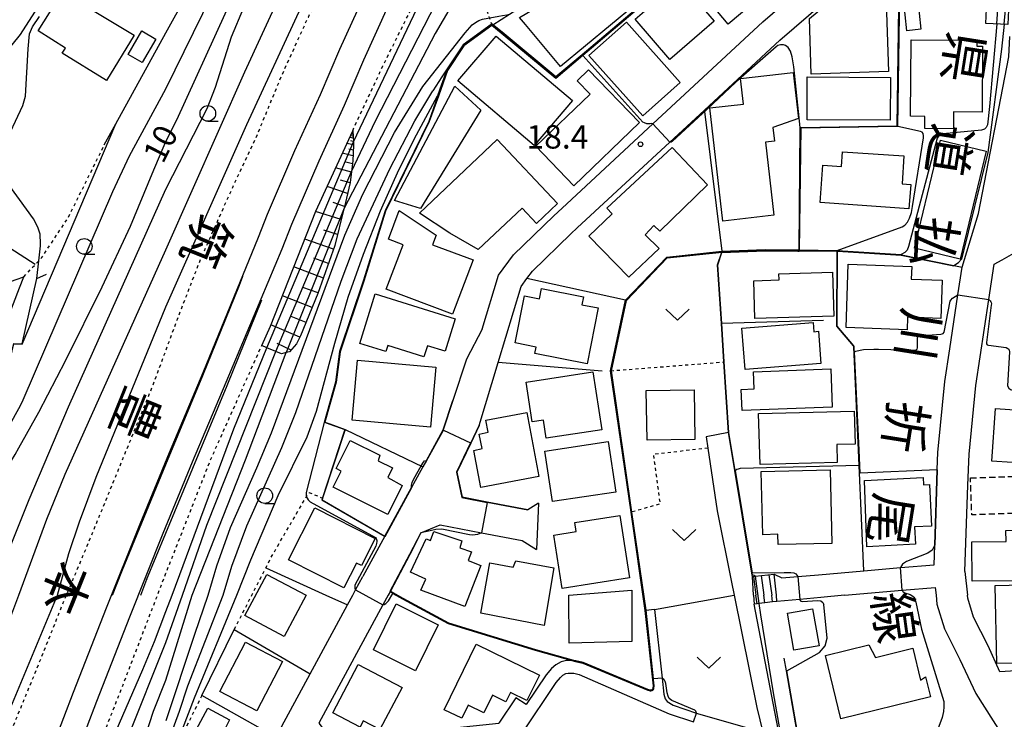
# Model space of a CAD drawing. Extents: x -28000 to -26000, y 96000 to 97500.
# Drawn here: x -26244 to -26086, y 96353 to 96465 of the extents above; entities that cross this region are included whole.
import ezdxf
from ezdxf.enums import TextEntityAlignment as Align

# ---------------------------------------------------------------- set-up
doc = ezdxf.new("R2010")
doc.units = 0
doc.linetypes.add('300300', pattern=[1.5, 1, -0.5])
doc.linetypes.add('630100', pattern=[1, 0.5, -0.5])
for name, color, linetype in [('2101000', 7, 'Continuous'), ('2101001', 7, 'Continuous'), ('2214000', 3, 'Continuous'), ('2214111', 3, 'Continuous'), ('2214121', 3, 'Continuous'), ('2214990', 3, 'Continuous'), ('2301000', 7, 'Continuous'), ('3001000', 4, 'Continuous'), ('3002000', 5, 'Continuous'), ('3003000', 7, '300300'), ('6101110', 6, 'Continuous'), ('6101120', 6, 'Continuous'), ('6101990', 6, 'Continuous'), ('6110000', 1, '611000'), ('6130000', 3, '613000'), ('6301000', 3, '630100'), ('6302000', 3, 'Continuous'), ('6313000', 3, 'Continuous'), ('6331000', 3, 'Continuous'), ('7101000', 2, 'Continuous'), ('7101001', 8, 'Continuous'), ('7102000', 6, 'Continuous'), ('7102001', 8, 'Continuous'), ('7312000', 1, 'Continuous'), ('8121000', 7, 'Continuous'), ('8123000', 7, 'Continuous')]:
    doc.layers.add(name, color=color, linetype=linetype)
doc.styles.add('@PlotAnnotation', font='@MS Gothic.ttf')
doc.styles.add('PlotAnnotation', font='MS Gothic.ttf')
doc.linetypes.add('611000', pattern='A,1,[3,dmdr.shx,S=0.2,R=0,X=0,Y=0],1', length=2)
doc.linetypes.add('613000', pattern='A,1,-0.75,[1,dmdr.shx,S=0.15,R=0,X=0,Y=0],-0.75,1', length=3.5)

# ---------------------------------------------------------------- blocks, each defined once
blk = doc.blocks.new('631300')
at = {"layer": '6313000'}
blk.add_lwpolyline([(0.75, 0.35), (0, -0.35), (-0.75, 0.35)], dxfattribs=at)
blk = doc.blocks.new('633100')
at = {"layer": '6331000'}
blk.add_lwpolyline([(0, -0.5), (0.67, -0.5)], dxfattribs=at)
blk.add_circle((0, 0), 0.5, dxfattribs=at)
blk = doc.blocks.new('731200')
at = {"layer": '7312000'}
blk.add_circle((0, 0), 0.15, dxfattribs=at)

msp = doc.modelspace()

# ---------------------------------------------------------------- linework, layer by layer
at = {"layer": '2101000', "flags": 128}
for points in [[(-26220.65, 96499.42), (-26221.88, 96497.46), (-26222.07, 96497.15), (-26222.57, 96496.35), (-26230.26, 96484.35), (-26244.05, 96462.82)], [(-26169.93, 96415.58), (-26167.32, 96424.21), (-26164.92, 96427.5), (-26158.45, 96433.73), (-26157.14, 96434.95), (-26142.58, 96448.45), (-26124.93, 96464.82), (-26115.63, 96472.89), (-26125.67, 96483.49), (-26127.42, 96481.83)], [(-26170.44, 96400.12), (-26167.38, 96410.23), (-26163.69, 96422.4), (-26162.77, 96423.66), (-26161.89, 96424.86), (-26155.71, 96430.83), (-26154.69, 96431.78), (-26139.86, 96445.52), (-26134.29, 96450.68), (-26122.21, 96461.88), (-26111.09, 96471.53), (-26104.05, 96471.15), (-26103.06, 96471.1), (-26099.35, 96470.9), (-26095.7, 96470.97), (-26091.78, 96472.05), (-26090.72, 96473.34)], [(-26244.05, 96462.82), (-26249.9, 96455.6), (-26250.52, 96454.94), (-26251.16, 96454.5), (-26252, 96454.17), (-26259.66, 96451.68)], [(-26092.97, 96425.51), (-26090.34, 96434.11), (-26085.5, 96459.24), (-26085.3, 96462.48)], [(-26092.52, 96376.68), (-26092.03, 96390.53), (-26091.86, 96395.52), (-26090.79, 96406.53), (-26088.7, 96420.31), (-26087.84, 96426), (-26086.54, 96426.65), (-26082.44, 96429.01), (-26067.38, 96436.36), (-26065.95, 96437.06), (-26063.55, 96437.97), (-26050.36, 96442.26), (-26048.15, 96441.26), (-26045.93, 96427.33), (-26045.92, 96427.26), (-26045.91, 96427.21)], [(-26097.48, 96377.8), (-26097.37, 96380.91), (-26096.95, 96393), (-26096.85, 96395.85), (-26096.8, 96396.34), (-26095.75, 96407.15), (-26094.96, 96412.4), (-26093.64, 96421.06), (-26092.97, 96425.51)], [(-26169.93, 96415.58), (-26172.47, 96410.72), (-26174.64, 96404.12), (-26176.19, 96399.4), (-26178.89, 96394.48)], [(-26160.92, 96387.65), (-26162.6, 96386.58), (-26169.12, 96387.84), (-26173.15, 96388.61), (-26174, 96392.64), (-26171.78, 96397.3), (-26170.44, 96400.12)], [(-26134, 96398.31), (-26133.73, 96396.47), (-26132.27, 96386.45), (-26129.95, 96374.98), (-26129.53, 96372.89)], [(-26126.61, 96375.89), (-26126.66, 96376.17), (-26127.02, 96378.36), (-26129.44, 96392.89), (-26130.45, 96398.97)], [(-26178.89, 96394.48), (-26179.44, 96393.48), (-26181.25, 96390.17)], [(-26185.53, 96382.38), (-26181.25, 96390.17)], [(-26179.76, 96382.91), (-26176.7, 96384.2), (-26170.07, 96382.93), (-26163.55, 96381.67), (-26161.23, 96380.21)], [(-26185.53, 96382.38), (-26187.48, 96378.82), (-26189.07, 96375.92)], [(-26179.76, 96382.91), (-26181.56, 96379.41), (-26184.67, 96373.54)], [(-26126.61, 96375.89), (-26126.17, 96375.94), (-26123.1, 96376.27), (-26121.88, 96375.68), (-26119.34, 96375.9), (-26115.98, 96376.19), (-26108.71, 96376.82), (-26102.86, 96377.33), (-26097.48, 96377.8)], [(-26190.71, 96372.89), (-26190.25, 96373.74), (-26189.07, 96375.92)], [(-26092.52, 96376.68), (-26092.12, 96372.89)], [(-26111.81, 96372.89), (-26102.61, 96373.69), (-26097.28, 96374.15), (-26097.15, 96372.89)], [(-26207.09, 96316.31), (-26205.75, 96316.54), (-26205.7, 96316.55), (-26198.14, 96317.84), (-26194.7, 96318.42), (-26188.84, 96319.41), (-26174.62, 96321.83), (-26158.95, 96323.02), (-26157.09, 96325.98), (-26162.27, 96336.99), (-26167.21, 96347.51), (-26196.29, 96344.33), (-26202.9, 96344.07), (-26203.34, 96348.68), (-26202.82, 96350.02), (-26202.07, 96351.93), (-26197.54, 96360.28), (-26191.55, 96371.35), (-26190.71, 96372.89)], [(-26185.02, 96372.89), (-26185.85, 96371.36), (-26196.14, 96352.39), (-26194.02, 96349.61), (-26167.25, 96352.4)], [(-26184.67, 96373.54), (-26185.02, 96372.89)], [(-26129.53, 96372.89), (-26125.9, 96354.92), (-26124.93, 96350.97)], [(-26115.61, 96372.55), (-26119.02, 96372.24), (-26122.66, 96371.91), (-26123.38, 96371.82), (-26124.62, 96371.67), (-26125.58, 96371.55), (-26125.86, 96371.51), (-26126.32, 96371.46)], [(-26111.81, 96372.89), (-26115.61, 96372.55)], [(-26097.15, 96372.89), (-26097, 96371.46), (-26095.81, 96367.49), (-26093.32, 96362.6), (-26090.79, 96357.12), (-26079.26, 96339.03)], [(-26061.29, 96372.89), (-26060.92, 96370.1), (-26060.84, 96369.46), (-26060.55, 96367.3), (-26060.18, 96364.51), (-26059.81, 96361.72), (-26060.7, 96362.26), (-26086.9, 96360.61), (-26088.82, 96364.78), (-26091.15, 96369.36), (-26092.08, 96372.45), (-26092.12, 96372.89)], [(-26110.06, 96343.8), (-26118.34, 96347.78), (-26118.94, 96348.13), (-26121.46, 96349.61), (-26122.19, 96350.03), (-26126.32, 96371.46)], [(-26143.8, 96370.46), (-26142.46, 96358.35), (-26142.5, 96357.99), (-26142.55, 96357.85), (-26142.62, 96357.76), (-26142.73, 96357.71), (-26142.87, 96357.7), (-26143.01, 96357.7), (-26143.36, 96357.77), (-26153.77, 96362.09), (-26154.92, 96362.38), (-26155.17, 96362.4), (-26155.66, 96362.43), (-26156.42, 96362.43), (-26157.28, 96362.22), (-26158.13, 96361.73), (-26158.8, 96361.17), (-26159.69, 96360.15), (-26162.88, 96355.36), (-26164.55, 96356.46), (-26167.25, 96352.4)], [(-26142.31, 96370.63), (-26141.09, 96359.61), (-26140.8, 96357.02), (-26140.57, 96356.31), (-26140.25, 96355.86), (-26139.32, 96355.27), (-26135.56, 96354.01), (-26135.26, 96353.9), (-26124.93, 96350.97)], [(-26163.58, 96350.7), (-26158.1, 96358.93), (-26157.4, 96359.73), (-26156.98, 96360.08), (-26156.52, 96360.34), (-26156.17, 96360.43), (-26155.73, 96360.43), (-26155.24, 96360.4), (-26154.4, 96360.18), (-26139.97, 96353.91), (-26136.04, 96352.58)]]:
    msp.add_lwpolyline(points, dxfattribs=at)
at = {"layer": '2101001', "flags": 128}
for points in [[(-26130.45, 96398.97), (-26134, 96398.31)], [(-26160.92, 96387.65), (-26161.23, 96380.21)], [(-26142.31, 96370.63), (-26143.7, 96370.47), (-26143.75, 96370.47), (-26143.8, 96370.46)]]:
    msp.add_lwpolyline(points, dxfattribs=at)
at = {"layer": '2214000', "flags": 128}
for points in [[(-26126.61, 96375.89), (-26126.17, 96375.94), (-26123.1, 96376.27)], [(-26122.66, 96371.91), (-26123.38, 96371.82), (-26124.62, 96371.67), (-26125.58, 96371.55), (-26125.86, 96371.51), (-26126.32, 96371.46)]]:
    msp.add_lwpolyline(points, dxfattribs=at)
at = {"layer": '2214111', "flags": 128}
for points in [[(-26126.41, 96372.89), (-26126.61, 96375.89)], [(-26126.41, 96372.89), (-26126.32, 96371.46)]]:
    msp.add_lwpolyline(points, dxfattribs=at)
at = {"layer": '2214121', "flags": 128}
for points in [[(-26122.76, 96372.89), (-26123.1, 96376.27)], [(-26122.66, 96371.91), (-26122.76, 96372.89)]]:
    msp.add_lwpolyline(points, dxfattribs=at)
at = {"layer": '2214990', "flags": 128}
for points in [[(-26126.45, 96375.91), (-26126.03, 96372.89)], [(-26125.21, 96376.04), (-26124.77, 96372.89)], [(-26123.97, 96376.17), (-26123.51, 96372.89)], [(-26125.86, 96371.51), (-26126.03, 96372.89)], [(-26124.62, 96371.67), (-26124.77, 96372.89)], [(-26123.38, 96371.82), (-26123.51, 96372.89)]]:
    msp.add_lwpolyline(points, dxfattribs=at)
at = {"layer": '2301000', "flags": 128}
for points in [[(-26205.83, 96430.29), (-26204.35, 96434), (-26199.97, 96444.22), (-26195.89, 96453.19), (-26192.76, 96460.45), (-26188.83, 96469.17)], [(-26202.01, 96428.46), (-26200.45, 96432.39), (-26196.11, 96442.52), (-26192.03, 96451.48), (-26188.9, 96458.75), (-26185.02, 96467.35)], [(-26246.19, 96329.16), (-26241.66, 96341.11), (-26235.46, 96357.37), (-26230.19, 96370.9), (-26224.8, 96384.37), (-26220.08, 96395.81), (-26214.68, 96408.6), (-26205.83, 96430.29)], [(-26247.05, 96315.79), (-26242.45, 96327.73), (-26237.92, 96339.69), (-26231.72, 96355.93), (-26226.47, 96369.43), (-26221.09, 96382.87), (-26216.39, 96394.27), (-26210.99, 96407.04), (-26202.01, 96428.46)], [(-26220.65, 96393.85), (-26214.74, 96408.11), (-26208.87, 96422.63), (-26208.3, 96424.06)], [(-26220.65, 96382.84), (-26210.83, 96406.51), (-26205.27, 96420.27)], [(-26229.22, 96372.89), (-26227.65, 96376.97), (-26220.65, 96393.85)], [(-26224.7, 96372.89), (-26223.71, 96375.46), (-26223.76, 96375.35), (-26220.65, 96382.84)]]:
    msp.add_lwpolyline(points, dxfattribs=at)
at = {"layer": '3001000', "flags": 128}
for points in [[(-26163.02, 96464.38), (-26163.97, 96465.51), (-26149.58, 96474.07), (-26141.63, 96480.39), (-26138.76, 96485.88), (-26138.09, 96485.61), (-26136.8, 96485.08), (-26135.1, 96484.39), (-26134.63, 96483.7), (-26132.15, 96480.1), (-26137.99, 96475.22), (-26137.35, 96474.27), (-26157.37, 96457.68), (-26163.02, 96464.38)], [(-26145.42, 96465.26), (-26138.29, 96471.41), (-26132.73, 96464.95), (-26139.86, 96458.8), (-26145.42, 96465.26)], [(-26241.16, 96463.37), (-26237.27, 96469.65), (-26225.76, 96462.67), (-26230.21, 96455.43), (-26237.29, 96459.78), (-26236.78, 96460.61), (-26241.16, 96463.37)], [(-26104.77, 96456.85), (-26117.16, 96456.44), (-26117.46, 96465.36), (-26112.52, 96469.5), (-26105.19, 96469.55), (-26104.77, 96456.85)], [(-26100.15, 96468.83), (-26099.59, 96463.63), (-26101.82, 96463.4), (-26102.38, 96468.59), (-26100.15, 96468.83)], [(-26089.07, 96466.91), (-26085.53, 96466.75), (-26085.64, 96464.41), (-26089.18, 96464.57), (-26089.07, 96466.91)], [(-26222.29, 96462.06), (-26224.48, 96458.31), (-26226.71, 96459.61), (-26224.52, 96463.36), (-26222.29, 96462.06)], [(-26155.45, 96452.22), (-26161.6, 96444.99), (-26173.82, 96455.38), (-26167.72, 96462.55), (-26155.45, 96452.22)], [(-26101.14, 96461.95), (-26090.59, 96461.87), (-26090.6, 96460.94), (-26089.68, 96460.93), (-26089.76, 96450.35), (-26094.34, 96450.39), (-26094.36, 96447.69), (-26098.97, 96447.73), (-26098.96, 96449.66), (-26101.24, 96449.68), (-26101.14, 96461.95)], [(-26123.17, 96433.83), (-26131.32, 96432.89), (-26133.41, 96451.02), (-26128.03, 96451.63), (-26128.5, 96455.72), (-26120.05, 96456.69), (-26119.21, 96449.34), (-26123.32, 96447.87), (-26123.07, 96445.71), (-26124.53, 96445.55), (-26123.17, 96433.83)], [(-26117.81, 96455.99), (-26104.46, 96455.92), (-26104.5, 96449.04), (-26117.84, 96449.11), (-26117.81, 96455.99)], [(-26183.99, 96436.21), (-26174.33, 96454.49), (-26170.17, 96450.65), (-26179.83, 96434.92), (-26183.99, 96436.21)], [(-26175.12, 96430.95), (-26180, 96434.15), (-26167.53, 96445.95), (-26157.84, 96435.71), (-26161.22, 96432.5), (-26163.54, 96434.95), (-26170.56, 96428.31), (-26175.12, 96430.95)], [(-26096.45, 96445.86), (-26089.12, 96444.1), (-26093.29, 96426.79), (-26100.62, 96428.56), (-26096.45, 96445.86)], [(-26149.95, 96434.93), (-26139.48, 96444.66), (-26133.8, 96438.72), (-26141.47, 96431.29), (-26142.43, 96432.18), (-26143.82, 96430.69), (-26141.57, 96428.47), (-26146.43, 96423.89), (-26152.83, 96430.47), (-26149.12, 96434.07), (-26149.95, 96434.93)], [(-26112.33, 96441.66), (-26112.16, 96444.01), (-26102.3, 96443.33), (-26102.61, 96438.84), (-26101.22, 96438.75), (-26101.49, 96434.85), (-26115.71, 96435.84), (-26115.3, 96441.86), (-26112.33, 96441.66)], [(-26185.32, 96421.97), (-26182.63, 96429.1), (-26184.98, 96429.99), (-26183.25, 96434.56), (-26177.33, 96430.61), (-26177.9, 96429.1), (-26171.41, 96426.65), (-26174.69, 96417.96), (-26185.32, 96421.97)], [(-26113.74, 96424.69), (-26113.53, 96417.64), (-26126.2, 96417.26), (-26126.38, 96423.33), (-26122.33, 96423.45), (-26122.36, 96424.43), (-26113.74, 96424.69)], [(-26096.38, 96417.28), (-26101.72, 96417.48), (-26101.8, 96415.47), (-26111.59, 96415.83), (-26111.22, 96425.96), (-26101.05, 96425.58), (-26101.12, 96423.58), (-26096.16, 96423.4), (-26096.38, 96417.28)], [(-26161.49, 96411.66), (-26161.29, 96412.69), (-26164.66, 96413.35), (-26163.17, 96420.92), (-26160.74, 96420.44), (-26160.42, 96422.05), (-26153.71, 96420.73), (-26153.96, 96419.48), (-26151.36, 96418.97), (-26153.13, 96410.01), (-26161.49, 96411.66)], [(-26175.89, 96412.03), (-26178.73, 96412.91), (-26179.29, 96411.13), (-26185.08, 96412.93), (-26185.38, 96411.96), (-26189.58, 96413.26), (-26187.1, 96421.22), (-26174.27, 96417.23), (-26175.89, 96412.03)], [(-26127.76, 96409.08), (-26128.29, 96415.71), (-26116.88, 96416.63), (-26116.76, 96415.15), (-26116.02, 96415.21), (-26115.61, 96410.06), (-26127.76, 96409.08)], [(-26178.25, 96399.83), (-26190.79, 96400.96), (-26189.92, 96410.58), (-26177.38, 96409.45), (-26178.25, 96399.83)], [(-26113.79, 96403.06), (-26128.26, 96402.51), (-26128.39, 96405.89), (-26126.33, 96405.97), (-26126.44, 96408.72), (-26114.02, 96409.19), (-26113.79, 96403.06)], [(-26152.19, 96408.71), (-26150.75, 96399.43), (-26159.68, 96398.06), (-26160.12, 96400.96), (-26161.9, 96400.69), (-26162.88, 96407.07), (-26152.19, 96408.71)], [(-26135.96, 96405.83), (-26135.83, 96397.89), (-26143.5, 96397.77), (-26143.62, 96405.71), (-26135.96, 96405.83)], [(-26082.83, 96404.93), (-26072.95, 96404.24), (-26073.35, 96398.47), (-26078.06, 96398.8), (-26078.42, 96393.74), (-26088.21, 96394.42), (-26087.63, 96402.84), (-26083, 96402.51), (-26082.83, 96404.93)], [(-26170.14, 96390.16), (-26171.27, 96396.1), (-26169.94, 96396.4), (-26170.4, 96398.74), (-26169, 96399.04), (-26169.37, 96400.97), (-26162.78, 96402.21), (-26160.83, 96391.93), (-26170.14, 96390.16)], [(-26113.01, 96394.2), (-26125.38, 96393.87), (-26125.6, 96402.03), (-26110.26, 96402.43), (-26110.12, 96397.12), (-26113.09, 96397.04), (-26113.01, 96394.2)], [(-26185.07, 96385.87), (-26193.82, 96390.24), (-26192.54, 96392.81), (-26193.36, 96393.22), (-26191.1, 96397.73), (-26186.37, 96395.37), (-26186.62, 96394.44), (-26184.34, 96393.34), (-26185.05, 96391.8), (-26182.76, 96390.48), (-26185.07, 96385.87)], [(-26148.52, 96389.45), (-26158.64, 96387.91), (-26159.88, 96396), (-26149.74, 96397.54), (-26148.52, 96389.45)], [(-26125.19, 96392.72), (-26114.14, 96392.98), (-26113.87, 96381.22), (-26122.47, 96381.02), (-26122.51, 96382.67), (-26124.95, 96382.61), (-26125.19, 96392.72)], [(-26108.61, 96391.3), (-26099.21, 96391.78), (-26099.15, 96390.59), (-26098.22, 96390.65), (-26097.87, 96383.97), (-26100.61, 96383.85), (-26100.47, 96381.07), (-26108.27, 96380.68), (-26108.61, 96391.3)], [(-26192.12, 96374.07), (-26201.01, 96378.59), (-26196.79, 96386.89), (-26187.13, 96381.98), (-26189.32, 96377.67), (-26190.09, 96378.06), (-26192.12, 96374.07)], [(-26157.11, 96374), (-26158.44, 96382.55), (-26154.88, 96383.1), (-26155.1, 96384.55), (-26147.84, 96385.68), (-26146.29, 96375.68), (-26157.11, 96374)], [(-26172.7, 96371.07), (-26179.77, 96373.72), (-26178.98, 96375.49), (-26181.45, 96376.58), (-26178.93, 96381.94), (-26178.22, 96381.69), (-26177.68, 96383.13), (-26173.18, 96381.6), (-26173.52, 96380.48), (-26171.67, 96379.84), (-26172.17, 96378.47), (-26170.15, 96377.69), (-26172.7, 96371.07)], [(-26091.37, 96375.13), (-26091.43, 96381.47), (-26085.93, 96381.52), (-26085.95, 96383.28), (-26081.37, 96383.33), (-26081.29, 96375.23), (-26091.37, 96375.13)], [(-26160.02, 96368.06), (-26170.16, 96370.02), (-26168.71, 96378.07), (-26164.96, 96377.38), (-26164.57, 96378.43), (-26158.46, 96377.3), (-26160.02, 96368.06)], [(-26198.18, 96372.89), (-26201.7, 96366.28), (-26208.02, 96369.64), (-26204.5, 96376.2), (-26198.18, 96372.89)], [(-26087.67, 96374.48), (-26074.16, 96374.76), (-26073.93, 96363.92), (-26077.06, 96363.86), (-26077.03, 96362.16), (-26087.41, 96361.94), (-26087.67, 96374.48)], [(-26145.95, 96365.47), (-26155.98, 96365.22), (-26156.03, 96372.89), (-26145.94, 96373.71), (-26145.95, 96365.47)], [(-26187.38, 96364.13), (-26183.71, 96371.51), (-26176.99, 96368.16), (-26180.66, 96360.79), (-26187.38, 96364.13)], [(-26119.96, 96364.07), (-26120.99, 96370.02), (-26116.94, 96370.73), (-26115.9, 96364.77), (-26119.96, 96364.07)], [(-26201.95, 96362.3), (-26206.08, 96354.36), (-26212.03, 96357.45), (-26207.9, 96365.39), (-26201.95, 96362.3)], [(-26173.2, 96353.17), (-26176.02, 96354.55), (-26170.91, 96365.05), (-26160.77, 96360.11), (-26162.76, 96356.02), (-26165.42, 96357.32), (-26166.16, 96355.82), (-26168.3, 96356.86), (-26169.66, 96354.07), (-26172.17, 96355.29), (-26173.2, 96353.17)], [(-26114.87, 96363.26), (-26107.93, 96364.94), (-26106.85, 96362.94), (-26100.87, 96364.39), (-26099.64, 96359.31), (-26098.83, 96359.83), (-26098.04, 96356.59), (-26112.42, 96353.11), (-26114.87, 96363.26)], [(-26186.33, 96351.35), (-26189.01, 96352.75), (-26189.53, 96351.75), (-26193.88, 96354.03), (-26189.82, 96361.78), (-26182.79, 96358.1), (-26186.33, 96351.35)], [(-26213.07, 96344.27), (-26218.37, 96346.54), (-26213.95, 96354.8), (-26210.44, 96352.92), (-26211.05, 96351.77), (-26208.78, 96350.54), (-26209.37, 96349.37), (-26208.43, 96348.9), (-26210.84, 96344.45), (-26212.54, 96345.27), (-26213.07, 96344.27)]]:
    msp.add_lwpolyline(points, close=True, dxfattribs=at)
at = {"layer": '3002000', "flags": 128}
for points in [[(-26137.28, 96472.58), (-26126.13, 96481.96), (-26119.32, 96473.86), (-26130.47, 96464.48), (-26137.28, 96472.58)], [(-26146.8, 96464.78), (-26138.18, 96455.11), (-26144.2, 96449.75), (-26152.82, 96459.42), (-26146.8, 96464.78)], [(-26155.24, 96438.56), (-26161.32, 96444.88), (-26152.63, 96453.24), (-26154.69, 96455.38), (-26152.87, 96457.14), (-26144.72, 96448.69), (-26155.24, 96438.56)]]:
    msp.add_lwpolyline(points, close=True, dxfattribs=at)
at = {"layer": '3003000', "flags": 128}
msp.add_lwpolyline([(-26091.64, 96391.7), (-26080.75, 96392.1), (-26080.59, 96387.69), (-26083.59, 96387.58), (-26083.53, 96386.07), (-26091.43, 96385.78), (-26091.64, 96391.7)], close=True, dxfattribs=at)
at = {"layer": '6101110', "flags": 128}
msp.add_lwpolyline([(-26190.71, 96447.37), (-26190.6, 96445.58), (-26190.57, 96445.07), (-26190.7, 96442.52), (-26190.9, 96440.86), (-26191.12, 96439.05), (-26192.08, 96434.95), (-26192.11, 96434.83), (-26193.55, 96428.99), (-26196.29, 96421.28), (-26199.06, 96414.5), (-26199.71, 96413.19), (-26200.84, 96411.92), (-26201.38, 96411.8), (-26202.15, 96411.62)], dxfattribs=at)
at = {"layer": '6101120', "flags": 128}
msp.add_lwpolyline([(-26202.15, 96411.62), (-26203.06, 96411.99), (-26204.46, 96412.57), (-26205.3, 96412.92), (-26203.9, 96416.04), (-26196.64, 96434.47), (-26190.71, 96447.37)], dxfattribs=at)
at = {"layer": '6101990', "flags": 128}
for points in [[(-26190.67, 96446.77), (-26190.96, 96446.82)], [(-26190.57, 96445.1), (-26191.66, 96445.31)], [(-26190.64, 96446.2), (-26191.19, 96446.31)], [(-26190.61, 96445.65), (-26191.02, 96445.73)], [(-26190.66, 96446.49), (-26190.87, 96446.53)], [(-26190.66, 96443.35), (-26192.37, 96443.75)], [(-26190.61, 96444.23), (-26191.31, 96444.39)], [(-26190.76, 96442.04), (-26191.83, 96442.33)], [(-26190.92, 96440.74), (-26193.44, 96441.42)], [(-26191.13, 96439.02), (-26192.64, 96439.45)], [(-26191.52, 96437.33), (-26194.82, 96438.42)], [(-26192.02, 96435.22), (-26193.86, 96435.86)], [(-26192.53, 96433.12), (-26196.65, 96434.44)], [(-26193.12, 96430.74), (-26195.34, 96431.44)], [(-26193.77, 96428.37), (-26198.4, 96430.01)], [(-26194.59, 96426.06), (-26196.93, 96426.93)], [(-26195.41, 96423.75), (-26200.16, 96425.53)], [(-26196.26, 96421.36), (-26198.68, 96422.26)], [(-26197.22, 96419.01), (-26201.98, 96420.91)], [(-26198.19, 96416.63), (-26200.55, 96417.58)], [(-26199.17, 96414.27), (-26203.82, 96416.25)], [(-26200.59, 96412.2), (-26202.81, 96413.26)]]:
    msp.add_lwpolyline(points, dxfattribs=at)
at = {"layer": '6110000', "flags": 128}
for points in [[(-26103.34, 96475.11), (-26102.85, 96475.08), (-26099.28, 96474.9), (-26096.28, 96474.96), (-26094.08, 96475.56), (-26092.68, 96477.27), (-26091.84, 96478.52), (-26090.85, 96483.33), (-26090.41, 96486.95), (-26102.3, 96490.16), (-26106.13, 96491.19), (-26106.84, 96493.39), (-26112.54, 96495.28), (-26114.84, 96493.22), (-26120.3, 96496.16), (-26134.84, 96484.78), (-26139.33, 96486.58), (-26142.03, 96481.04), (-26165.55, 96466.03), (-26168.23, 96464.32), (-26168.28, 96464.29), (-26168.32, 96464.26), (-26168.37, 96464.23), (-26172.86, 96460.99), (-26175.49, 96457.04), (-26176.58, 96453.98), (-26176.96, 96452.93), (-26178.42, 96448.83), (-26185.43, 96434.5), (-26188.91, 96423.24), (-26192.73, 96411.94), (-26193.36, 96407.04), (-26195.15, 96400.66), (-26194.37, 96400.38), (-26191.92, 96399.49), (-26179.44, 96393.48)], [(-26230.54, 96445.09), (-26228.67, 96448.48), (-26220.65, 96463.04), (-26214.11, 96474.91), (-26220.65, 96478.73), (-26229.51, 96483.92), (-26230.26, 96484.35)], [(-26127.42, 96481.83), (-26130.78, 96478.97), (-26153.8, 96459.41), (-26158.12, 96455.74), (-26166.56, 96462.74), (-26168.37, 96464.23)], [(-26119.13, 96428.25), (-26118.92, 96447.88), (-26118.87, 96447.88), (-26103.38, 96448.15), (-26103.06, 96471.1)], [(-26241.64, 96425.9), (-26245.71, 96428.52), (-26248.03, 96430.34), (-26249.97, 96431.87), (-26254.36, 96437.41), (-26259.66, 96451.68)], [(-26179.76, 96382.91), (-26181.56, 96379.41), (-26184.67, 96373.54), (-26182.65, 96372.43), (-26175.34, 96368.47), (-26161.4, 96364.21), (-26154.92, 96362.38), (-26153.77, 96362.09), (-26143.36, 96357.77), (-26143.01, 96357.7), (-26142.87, 96357.7), (-26142.73, 96357.71), (-26142.62, 96357.76), (-26142.55, 96357.85), (-26142.5, 96357.99), (-26142.46, 96358.35), (-26143.8, 96370.46), (-26146.07, 96386.21), (-26149.35, 96408.88), (-26146.94, 96420.21), (-26140.32, 96427.12), (-26131.49, 96428.04)], [(-26126.61, 96375.89), (-26126.66, 96376.17), (-26127.02, 96378.36), (-26129.44, 96392.89), (-26130.45, 96398.97), (-26131.18, 96410.3), (-26131.58, 96416.47), (-26132.18, 96425.88), (-26131.53, 96427.88), (-26131.51, 96427.94), (-26131.5, 96427.99), (-26131.48, 96428.04), (-26130.11, 96428.09), (-26124.57, 96428.31), (-26119.33, 96428.26), (-26119.13, 96428.25), (-26119.08, 96428.25), (-26113.01, 96428.19)], [(-26108.71, 96376.82), (-26109.49, 96393.7), (-26109.6, 96396.14), (-26110.36, 96412.74), (-26110.37, 96412.88), (-26113.08, 96416.03), (-26113.01, 96427.98), (-26113.01, 96428.04), (-26113.01, 96428.19), (-26102.75, 96427.51), (-26102.7, 96427.5), (-26094.31, 96425.78), (-26092.97, 96425.51)], [(-26283.51, 96285.68), (-26282.92, 96286.92), (-26274.94, 96303.98), (-26272.56, 96309.03), (-26272.32, 96309.55), (-26267.21, 96321.48), (-26266.94, 96322.21), (-26264.6, 96328.66), (-26263.7, 96331.15), (-26262.33, 96337.67), (-26257.6, 96354.31), (-26258.17, 96359.33), (-26254.32, 96372.89), (-26253.27, 96376.6), (-26252.77, 96378.38), (-26252.27, 96380.14), (-26252.1, 96380.69), (-26250.32, 96386.42), (-26250.19, 96386.82), (-26247.92, 96394.13), (-26247.87, 96396.38), (-26247.85, 96397.33), (-26247.74, 96402.32), (-26247.43, 96403.61), (-26245.07, 96413.28), (-26243.73, 96413.22), (-26241.37, 96423.68), (-26239.81, 96424.37)], [(-26265.32, 96363.17), (-26262.47, 96372.89), (-26257.56, 96389.65), (-26256.15, 96395.67), (-26256.08, 96397.62), (-26255.68, 96398.13), (-26251.27, 96403.76), (-26244.14, 96422.2), (-26243.46, 96423.96)], [(-26178.89, 96394.48), (-26176.19, 96399.4), (-26174.64, 96404.12)], [(-26191.92, 96399.49), (-26195.53, 96388.47), (-26195.62, 96388.2), (-26185.53, 96382.38), (-26181.25, 96390.17)], [(-26170.44, 96400.12), (-26171.78, 96397.3), (-26174, 96392.64), (-26173.15, 96388.61), (-26169.12, 96387.84), (-26162.6, 96386.58)], [(-26097.48, 96377.8), (-26097.37, 96380.91), (-26096.95, 96393)], [(-26204.64, 96377.29), (-26195.02, 96372.89), (-26191.55, 96371.35)], [(-26118.94, 96348.13), (-26119.21, 96349.69), (-26121.13, 96360.79), (-26121.49, 96362.83)]]:
    msp.add_lwpolyline(points, dxfattribs=at)
at = {"layer": '6130000', "flags": 128}
for points in [[(-26134.29, 96450.68), (-26134.26, 96450.46), (-26131.49, 96428.04)], [(-26260.26, 96417.99), (-26244.7, 96423.52), (-26243.46, 96423.96)], [(-26146.94, 96420.21), (-26162.77, 96423.66)], [(-26115.18, 96416.97), (-26131.58, 96416.47)], [(-26150.7, 96408.83), (-26167.38, 96410.23)], [(-26202.82, 96350.02), (-26214.89, 96356.84), (-26209.69, 96367.43), (-26197.54, 96360.28)]]:
    msp.add_lwpolyline(points, dxfattribs=at)
at = {"layer": '6301000', "flags": 128}
for points in [[(-26265.15, 96306.37), (-26259.92, 96314.99), (-26256.58, 96322.35), (-26252.58, 96331.86), (-26249.23, 96341.03), (-26245.26, 96351.63), (-26240.98, 96362.03), (-26237.23, 96371.44), (-26236.62, 96372.89), (-26232.8, 96381.98), (-26228.8, 96391.74), (-26222.74, 96406.54), (-26220.65, 96412.18), (-26218.81, 96417.16), (-26215.18, 96426.57), (-26210.46, 96437.19), (-26206.28, 96446.06), (-26202, 96456.42), (-26197.82, 96465.59), (-26193.74, 96473.91), (-26190.06, 96481.92), (-26186.08, 96490.54), (-26182.05, 96498.75), (-26177.27, 96507.52), (-26173.13, 96514.64), (-26168.8, 96522.55), (-26163.82, 96531.02), (-26158.84, 96539.74), (-26153.41, 96549.11), (-26148.68, 96556.73), (-26144.44, 96562.99), (-26141.45, 96567.05), (-26140.23, 96568.87)], [(-26190.71, 96447.37), (-26185.89, 96457.72), (-26180.72, 96468.09), (-26176.14, 96478.21), (-26171.07, 96488.93), (-26168.68, 96494.84), (-26163.4, 96504), (-26159.02, 96513.17), (-26157.28, 96516.19), (-26153.24, 96523.24), (-26145.27, 96536.37), (-26143.82, 96535.38)], [(-26168.37, 96464.23), (-26168.38, 96464.28), (-26168.4, 96464.33), (-26168.41, 96464.38), (-26168.76, 96465.46), (-26170.62, 96471.16), (-26168.67, 96477.18), (-26168.63, 96477.32), (-26166.75, 96482.73), (-26165.46, 96488.39), (-26164.07, 96493.15), (-26161.43, 96498.51), (-26160.74, 96500.21)], [(-26243.46, 96423.96), (-26241.64, 96425.9), (-26241.05, 96426.53), (-26240.58, 96427.02), (-26236.37, 96433.37), (-26230.54, 96445.09)], [(-26314.03, 96194.65), (-26313.59, 96195.22), (-26308.65, 96200.95), (-26306.44, 96204.04), (-26303.77, 96207.78), (-26302.32, 96209.66), (-26298.37, 96214.79), (-26293.94, 96221.45), (-26289.52, 96227.5), (-26283.73, 96236.35), (-26278.22, 96246.15), (-26271.22, 96258.47), (-26265.12, 96269.77), (-26259.74, 96280.91), (-26255.03, 96290.18), (-26254.03, 96292.15), (-26249.87, 96301.97), (-26245.82, 96312.67), (-26240.23, 96326.38), (-26234.59, 96340.63), (-26227.67, 96358.19), (-26222.02, 96372.89), (-26221.38, 96374.56), (-26220.65, 96376.42), (-26213.5, 96394.6), (-26205.3, 96412.92)], [(-26149.35, 96408.88), (-26149.3, 96408.88), (-26149.25, 96408.89), (-26131.18, 96410.3)], [(-26133.73, 96396.47), (-26142.5, 96395.49), (-26141.43, 96387.54), (-26146.07, 96386.21)], [(-26209.69, 96367.43), (-26206.89, 96372.89), (-26204.64, 96377.29), (-26203.63, 96379.26), (-26198.11, 96388.74), (-26197.97, 96388.98), (-26197.73, 96389.39), (-26195.53, 96388.47)], [(-26214.89, 96356.84), (-26219.28, 96348.02), (-26219.51, 96347.56), (-26220.65, 96345.3), (-26220.71, 96345.17), (-26220.78, 96345.02), (-26221.7, 96344.8), (-26222.74, 96344.54), (-26225.95, 96343.76), (-26226.32, 96343.67), (-26230.44, 96331.12)]]:
    msp.add_lwpolyline(points, dxfattribs=at)
at = {"layer": '6302000', "flags": 128}
msp.add_lwpolyline([(-26142.31, 96370.63), (-26129.53, 96372.89)], dxfattribs=at)
at = {"layer": '7101000', "flags": 128}
for points in [[(-26250.19, 96386.82), (-26244.86, 96395.45), (-26244.23, 96396.53), (-26241.04, 96402.24), (-26236.7, 96410.58), (-26230.89, 96422.34), (-26226.34, 96432.05), (-26222.85, 96440.46), (-26220.65, 96445.64), (-26218.93, 96449.11), (-26211.18, 96466.12), (-26198.94, 96492.56), (-26190.67, 96512.08), (-26189.13, 96514.73), (-26170.26, 96541.47), (-26167.34, 96546.1), (-26166.22, 96548.32), (-26165.72, 96550.09), (-26165.74, 96550.51), (-26165.83, 96552.38)], [(-26172.65, 96463.05), (-26171.53, 96464.33), (-26171.03, 96464.71), (-26170.5, 96465.04), (-26169.89, 96465.25), (-26167.27, 96465.74), (-26166.69, 96465.84), (-26165.98, 96465.97), (-26165.58, 96466.07)], [(-26086.25, 96464.44), (-26086.68, 96460.44), (-26088.84, 96443.9)], [(-26220.64, 96352.8), (-26216, 96366.66), (-26213.88, 96372.89), (-26212.47, 96377.62), (-26210.28, 96383.74), (-26206.06, 96393.33), (-26203.72, 96398.94), (-26191.99, 96430.6), (-26189.06, 96437.19), (-26183.98, 96447.09), (-26179.44, 96454.47), (-26172.65, 96463.05)], [(-26088.84, 96443.9), (-26093.05, 96426.79)], [(-26094.31, 96425.78), (-26093.55, 96426.22), (-26093.05, 96426.79)], [(-26109.49, 96393.7), (-26128.57, 96393.2), (-26128.9, 96393.13), (-26129.11, 96393.06), (-26129.34, 96392.91)], [(-26126.61, 96376.51), (-26121.51, 96376.56), (-26120.45, 96376.56)], [(-26120.45, 96376.56), (-26119.94, 96376.49), (-26119.62, 96376.33), (-26119.47, 96376.14), (-26119.34, 96375.9)], [(-26121.08, 96360.8), (-26115.82, 96363.72), (-26114.94, 96364.78), (-26114.59, 96366), (-26115.14, 96371.39)], [(-26119.02, 96372.24), (-26118.94, 96372.07), (-26118.88, 96371.99), (-26118.84, 96371.97), (-26118.75, 96371.93), (-26118.64, 96371.92), (-26116.11, 96372.04), (-26115.65, 96371.98), (-26115.31, 96371.73), (-26115.14, 96371.39)]]:
    msp.add_lwpolyline(points, dxfattribs=at)
at = {"layer": '7101001', "flags": 128}
for points in [[(-26086.25, 96464.44), (-26086.02, 96466.77)], [(-26109.49, 96393.7), (-26109.44, 96393.7), (-26109.55, 96396.14), (-26110.31, 96412.74), (-26110.32, 96412.9), (-26113.03, 96416.05), (-26112.96, 96428.08), (-26102.76, 96427.41), (-26094.32, 96425.73), (-26094.31, 96425.78)], [(-26126.61, 96376.51), (-26126.92, 96378.38), (-26129.34, 96392.91)], [(-26119.34, 96375.9), (-26119.02, 96372.24)], [(-26119.16, 96349.7), (-26121.08, 96360.8)]]:
    msp.add_lwpolyline(points, dxfattribs=at)
at = {"layer": '7102000', "flags": 128}
for points in [[(-26190.6, 96445.58), (-26159.88, 96510.06), (-26157.28, 96516.19), (-26156.96, 96516.96), (-26153.88, 96523.32), (-26148.78, 96532.52), (-26133.09, 96555.74), (-26132.05, 96557.43), (-26130.91, 96559.13)], [(-26190.9, 96440.86), (-26187.06, 96448.94), (-26169.54, 96483.1), (-26161.38, 96501.05), (-26158.38, 96507.65)], [(-26298.37, 96262.19), (-26296.01, 96267.59), (-26292.96, 96275.05), (-26289.73, 96282.86), (-26286.47, 96289.23), (-26284.43, 96292.96), (-26279, 96301.95), (-26273.39, 96313.66), (-26268.82, 96325.16), (-26265.59, 96336.02), (-26262.87, 96347.56), (-26260.66, 96357.23), (-26258.62, 96362.66), (-26255.97, 96372.89), (-26253.38, 96379.53), (-26252.96, 96380.15), (-26247.87, 96396.38), (-26243.98, 96403.34), (-26243.56, 96404.25), (-26229.19, 96437.65), (-26226.48, 96443.36), (-26220.65, 96454.07), (-26204.43, 96487.22)], [(-26265.97, 96304.61), (-26265.97, 96305.81), (-26265.69, 96306.8), (-26265.27, 96307.86), (-26264.49, 96309.42), (-26263, 96311.96), (-26261.43, 96314.91), (-26256.62, 96324.72), (-26253.5, 96332.68), (-26251.1, 96339.67), (-26248.27, 96347.72), (-26245.78, 96354.34), (-26238.06, 96372.89), (-26236.22, 96379.6), (-26234.54, 96384.69), (-26231.87, 96391.82), (-26220.65, 96419.13), (-26207.66, 96448.36), (-26190.25, 96486.02)], [(-26152.14, 96479.43), (-26158.89, 96482.44), (-26160.62, 96482.84), (-26163.08, 96482.73), (-26164.47, 96482.3), (-26165.68, 96481.42), (-26166.91, 96479.89), (-26168.67, 96477.18), (-26173.63, 96469.58), (-26177.5, 96462.97), (-26192.08, 96434.95)], [(-26275.27, 96287.38), (-26273.87, 96290.75), (-26272.86, 96293.96), (-26271.87, 96297.83), (-26270.78, 96301), (-26269.68, 96304.28), (-26268.59, 96307.45), (-26266.7, 96312.12), (-26265.01, 96315.79), (-26263.11, 96319.74), (-26261.23, 96323.71), (-26259.73, 96326.59), (-26258.24, 96330.16), (-26256.26, 96335.23), (-26253.26, 96345.21), (-26251.76, 96351.36), (-26249.88, 96357.71), (-26247.99, 96363.07), (-26244.25, 96372.89), (-26239.75, 96385.12), (-26236.8, 96392.33), (-26220.65, 96428.28), (-26207.98, 96456.81), (-26202.02, 96469.85)], [(-26264.6, 96328.66), (-26261.77, 96333.19), (-26260.07, 96336.53), (-26258.44, 96340.3), (-26255.73, 96348.01), (-26253.95, 96353.96), (-26252.26, 96360.81), (-26250.27, 96367.95), (-26248.81, 96372.89), (-26242.59, 96388.24), (-26236.28, 96403.08), (-26220.65, 96438.02), (-26214.05, 96450.93), (-26212.73, 96454.34), (-26210.13, 96462.44), (-26208.16, 96467.13)], [(-26241.37, 96423.68), (-26241.05, 96426.53), (-26240.77, 96428.94), (-26240.76, 96429.22), (-26240.85, 96430.77), (-26241.18, 96431.89), (-26241.88, 96433.22), (-26246.8, 96440.05), (-26247.16, 96441.04), (-26247.27, 96442.08), (-26247.16, 96443.23), (-26246.75, 96444.66), (-26243.6, 96451.39), (-26243.16, 96452.9), (-26242.73, 96460.5), (-26242.54, 96462.89), (-26242.05, 96464.05), (-26240.96, 96465.69)], [(-26087.43, 96464.49), (-26088.59, 96451.24), (-26088.9, 96448.34), (-26089.14, 96447.91), (-26089.38, 96447.64), (-26089.88, 96447.45), (-26096.02, 96446.89), (-26096.37, 96446.79), (-26096.72, 96446.54), (-26096.99, 96446.17), (-26101.56, 96428.83), (-26101.81, 96428.21), (-26102.18, 96427.84), (-26102.75, 96427.51)], [(-26118.92, 96447.88), (-26119.94, 96457.62), (-26120.22, 96459.23), (-26120.5, 96460.15), (-26120.89, 96460.71), (-26121.29, 96461.06), (-26121.63, 96461.15), (-26122.11, 96461.15), (-26122.55, 96461.02), (-26122.81, 96460.84), (-26129.28, 96455.18), (-26133.87, 96450.83), (-26139.46, 96445.62), (-26139.63, 96445.54), (-26139.77, 96445.52), (-26139.86, 96445.52)], [(-26142.58, 96448.45), (-26142.73, 96448.51), (-26143, 96448.48), (-26143.56, 96448.49), (-26143.91, 96448.61), (-26144.17, 96448.76), (-26153.8, 96459.41)], [(-26175.67, 96457.13), (-26176.39, 96456.02), (-26177.85, 96453.77)], [(-26220.64, 96348.32), (-26220.47, 96348.85), (-26220.1, 96349.91), (-26218.48, 96354.32), (-26217.14, 96358.38), (-26211.48, 96372.89), (-26210.1, 96377.58), (-26207.7, 96384.03), (-26202.08, 96396.58), (-26199.8, 96402.22), (-26192.56, 96423.25), (-26190, 96430.06), (-26184.77, 96441.25), (-26180.76, 96448.93), (-26177.85, 96453.77)], [(-26218.01, 96351.43), (-26216.08, 96356.43), (-26209.29, 96372.89), (-26207.02, 96378.57), (-26202.66, 96388.89), (-26198, 96398.28), (-26196.49, 96402.41), (-26193.57, 96413.3), (-26191.42, 96420.67), (-26188.98, 96427.59), (-26186.23, 96434.52), (-26183.29, 96441.11), (-26180.47, 96446.73), (-26177.1, 96452.98)], [(-26243.73, 96413.17), (-26228.67, 96448.48)], [(-26113.01, 96428.19), (-26102.61, 96431.96), (-26102.15, 96432.24), (-26101.72, 96432.72), (-26101.39, 96433.33), (-26101.08, 96434.27), (-26100.93, 96435.24), (-26099.19, 96446.24), (-26099.19, 96446.54), (-26099.23, 96446.9), (-26099.4, 96447.12), (-26099.62, 96447.27), (-26103.28, 96448.05)], [(-26110.22, 96411.94), (-26110.04, 96412.01), (-26109.34, 96412.2), (-26108.78, 96412.32), (-26107.11, 96412.36), (-26106.39, 96412.35), (-26100.39, 96412.21), (-26100.27, 96412.28), (-26100.2, 96412.37), (-26100.15, 96412.58), (-26100.11, 96414.24), (-26100.05, 96414.35), (-26099.98, 96414.44), (-26099.95, 96414.46), (-26099.78, 96414.5), (-26096.4, 96414.75), (-26096.16, 96414.81), (-26096.01, 96414.88), (-26095.85, 96415.08), (-26094.89, 96420.04), (-26094.77, 96420.22), (-26094.53, 96420.53), (-26093.64, 96421.06)], [(-26088.7, 96420.31), (-26088.47, 96420.1), (-26088.36, 96419.94), (-26088.32, 96419.81), (-26088.28, 96419.63), (-26088.3, 96419.39), (-26089.06, 96413.43), (-26089.04, 96413.23), (-26088.93, 96413.07), (-26088.74, 96412.98), (-26085.9, 96412.62), (-26085.63, 96412.48), (-26085.49, 96412.34), (-26085.41, 96412.17), (-26085.38, 96411.93), (-26085.71, 96406.47), (-26085.49, 96406.12), (-26085.23, 96405.86), (-26084.78, 96405.73), (-26075.47, 96405.34), (-26071.93, 96405.28)], [(-26246.91, 96302.22), (-26242.9, 96310.56), (-26240.9, 96315.09), (-26238.37, 96321.61), (-26236.77, 96327.21), (-26234.77, 96334), (-26232.76, 96340.19), (-26229.16, 96349.91), (-26224.36, 96360.97), (-26222.49, 96365.49), (-26220.65, 96370.29), (-26219.68, 96372.89), (-26209.77, 96399.56), (-26204.46, 96412.57)], [(-26242.08, 96303.86), (-26241.43, 96305.29), (-26238.34, 96313.35), (-26234.97, 96322.54), (-26233.29, 96326.9), (-26232.59, 96329.7), (-26231.99, 96332.37), (-26231.7, 96334.65), (-26231.1, 96337.62), (-26230.61, 96339.4), (-26230.01, 96341.47), (-26228.52, 96345.57), (-26226.84, 96349.92), (-26220.65, 96365.3), (-26217.98, 96372.89), (-26214.09, 96384.13), (-26203.06, 96411.99)], [(-26229.86, 96330.5), (-26225.95, 96343.76), (-26225.85, 96344.1), (-26224.7, 96348.08), (-26222.65, 96354.29), (-26220.65, 96359.29), (-26216.45, 96372.89), (-26207.92, 96394.59), (-26201.38, 96411.8)], [(-26195.27, 96400.6), (-26198.16, 96389.36), (-26198.15, 96388.86), (-26198.03, 96388.47), (-26197.83, 96388.17), (-26197.55, 96387.89), (-26187.03, 96382.14), (-26186.92, 96382.01), (-26186.87, 96381.84), (-26186.86, 96381.68), (-26186.86, 96381.51), (-26186.88, 96381.22), (-26186.94, 96381), (-26186.99, 96380.77), (-26190.38, 96374.54), (-26190.39, 96374.35), (-26190.39, 96374.17), (-26190.34, 96373.97), (-26190.28, 96373.8), (-26190.25, 96373.74)], [(-26181.25, 96390.17), (-26181.25, 96390.53), (-26181.17, 96390.99), (-26180.88, 96391.55), (-26179.75, 96393.63), (-26179.37, 96394.23), (-26179.17, 96394.43), (-26178.89, 96394.48)], [(-26096.95, 96393), (-26109.33, 96392.48)], [(-26170.07, 96382.93), (-26170.67, 96382.63), (-26171.44, 96382.51), (-26171.99, 96382.57), (-26176.4, 96383.5), (-26177.36, 96383.45), (-26178.29, 96383.24), (-26179.76, 96382.91)], [(-26097.37, 96380.91), (-26097.79, 96380.15), (-26098.46, 96379.63), (-26101.89, 96378.29), (-26102.52, 96377.88), (-26102.86, 96377.33)], [(-26126.17, 96375.94), (-26126.31, 96376.05), (-26126.61, 96376.18)], [(-26185.85, 96371.36), (-26185.68, 96371.41), (-26185.39, 96371.58), (-26184.98, 96372.01), (-26184.25, 96373.2)], [(-26102.61, 96373.69), (-26102.48, 96373.51), (-26102.33, 96373.37), (-26102.17, 96373.26), (-26101.31, 96373.04), (-26100.89, 96372.77), (-26100.73, 96372.59), (-26100.57, 96372.3), (-26100.41, 96371.78), (-26099.47, 96367.48), (-26095.93, 96355.87), (-26095.93, 96355), (-26095.95, 96354.26), (-26096.16, 96353.3), (-26097.01, 96351.01), (-26097.22, 96350.34), (-26097.21, 96349.89), (-26097.16, 96349.23), (-26095.68, 96345.27), (-26093.24, 96339.32), (-26093.24, 96338.33), (-26093.4, 96337.51), (-26094.22, 96335.87), (-26095.54, 96333.89)], [(-26125.58, 96371.55), (-26125.3, 96369.75), (-26123.3, 96357.24), (-26122.07, 96350.25), (-26121.98, 96350.11), (-26121.5, 96349.81), (-26121.47, 96349.75), (-26121.45, 96349.67), (-26121.46, 96349.61)], [(-26135.56, 96354.01), (-26135.61, 96354.18), (-26135.7, 96354.34), (-26135.86, 96354.48), (-26139.54, 96356.02), (-26139.94, 96356.37), (-26140.13, 96356.73), (-26140.27, 96357.23), (-26140.49, 96358.77), (-26140.57, 96359.05), (-26140.69, 96359.27), (-26140.82, 96359.41), (-26141.09, 96359.61)]]:
    msp.add_lwpolyline(points, dxfattribs=at)
at = {"layer": '7102001', "flags": 128}
for points in [[(-26087.6, 96479.22), (-26091.44, 96479.99), (-26090.75, 96483.31), (-26090.3, 96487.02), (-26102.27, 96490.26), (-26106.05, 96491.27), (-26106.76, 96493.47), (-26112.56, 96495.39), (-26114.85, 96493.34), (-26120.31, 96496.28), (-26134.96, 96484.81), (-26130.92, 96478.98), (-26153.9, 96459.52), (-26158.12, 96455.94), (-26166.46, 96462.86), (-26168.36, 96464.41), (-26168.45, 96464.36), (-26172.97, 96461.1), (-26175.63, 96457.11), (-26176.72, 96454.03), (-26177.1, 96452.98)], [(-26135.01, 96484.8), (-26130.98, 96478.99), (-26153.93, 96459.56), (-26158.12, 96456), (-26166.43, 96462.89), (-26168.35, 96464.48), (-26168.48, 96464.4), (-26173.01, 96461.13), (-26175.67, 96457.13)], [(-26130.85, 96478.98), (-26153.86, 96459.49), (-26158.12, 96455.87), (-26166.5, 96462.82), (-26168.36, 96464.35), (-26172.93, 96461.06), (-26175.58, 96457.09), (-26176.67, 96454.01), (-26177.05, 96452.96), (-26178.51, 96448.87), (-26185.52, 96434.54), (-26189.01, 96423.27), (-26192.83, 96411.96), (-26193.46, 96407.06), (-26195.27, 96400.6)], [(-26228.67, 96448.48), (-26220.65, 96463.04), (-26214.11, 96474.91)], [(-26184.25, 96373.2), (-26182.7, 96372.34), (-26175.38, 96368.38), (-26161.43, 96364.11), (-26154.95, 96362.28), (-26153.8, 96361.99), (-26143.39, 96357.67), (-26143.02, 96357.6), (-26142.87, 96357.6), (-26142.7, 96357.61), (-26142.56, 96357.68), (-26142.46, 96357.8), (-26142.4, 96357.97), (-26142.36, 96358.35), (-26143.7, 96370.47), (-26145.97, 96386.22), (-26149.25, 96408.88), (-26146.85, 96420.16), (-26140.27, 96427.02), (-26131.48, 96427.94), (-26130.11, 96427.99), (-26124.57, 96428.21), (-26119.03, 96428.15), (-26118.81, 96447.83), (-26103.33, 96448.1), (-26103.01, 96471.1)], [(-26103.28, 96448.05), (-26102.98, 96469.5)], [(-26087.43, 96464.49), (-26087.23, 96466.83)], [(-26153.8, 96459.41), (-26153.83, 96459.45), (-26158.12, 96455.81), (-26166.53, 96462.78), (-26168.36, 96464.29), (-26172.9, 96461.03), (-26175.54, 96457.06), (-26176.63, 96454), (-26177.01, 96452.95), (-26178.47, 96448.85), (-26185.48, 96434.52), (-26188.96, 96423.26), (-26192.78, 96411.95), (-26193.41, 96407.05), (-26195.21, 96400.63), (-26194.39, 96400.33), (-26191.98, 96399.46), (-26195.68, 96388.18), (-26185.51, 96382.31), (-26181.21, 96390.15), (-26181.25, 96390.17)], [(-26139.86, 96445.52), (-26142.58, 96448.45)], [(-26179.76, 96382.91), (-26179.8, 96382.93), (-26181.6, 96379.43), (-26184.74, 96373.52), (-26182.67, 96372.39), (-26175.36, 96368.42), (-26161.41, 96364.16), (-26154.93, 96362.33), (-26153.79, 96362.04), (-26143.37, 96357.72), (-26143.01, 96357.65), (-26142.87, 96357.65), (-26142.72, 96357.66), (-26142.59, 96357.72), (-26142.51, 96357.83), (-26142.45, 96357.98), (-26142.41, 96358.35), (-26143.75, 96370.47), (-26146.02, 96386.22), (-26149.3, 96408.88), (-26146.89, 96420.19), (-26140.3, 96427.07), (-26131.48, 96427.99), (-26130.11, 96428.04), (-26124.57, 96428.26), (-26119.33, 96428.21), (-26119.08, 96428.2), (-26118.87, 96447.83), (-26118.92, 96447.88)], [(-26204.46, 96412.57), (-26190.6, 96445.58)], [(-26203.06, 96411.99), (-26190.9, 96440.86)], [(-26192.08, 96434.95), (-26201.38, 96411.8)], [(-26141.09, 96359.61), (-26142.44, 96359.5), (-26143.65, 96370.48), (-26145.92, 96386.23), (-26149.2, 96408.87), (-26146.8, 96420.14), (-26140.25, 96426.98), (-26131.47, 96427.89), (-26130.1, 96427.94), (-26124.57, 96428.16), (-26119.33, 96428.11), (-26119.04, 96428.1), (-26113.01, 96428.14), (-26113.01, 96428.19)], [(-26126.61, 96376.18), (-26126.97, 96378.37), (-26129.39, 96392.9), (-26130.4, 96398.98), (-26131.13, 96410.3), (-26131.53, 96416.47), (-26132.13, 96425.87), (-26131.49, 96427.84), (-26130.1, 96427.89), (-26124.57, 96428.11), (-26119.34, 96428.06), (-26119.08, 96428.05), (-26113.01, 96428.09), (-26112.96, 96428.14), (-26102.76, 96427.46), (-26102.75, 96427.51)], [(-26247.43, 96403.61), (-26245.07, 96413.28), (-26243.73, 96413.22), (-26241.37, 96423.68)], [(-26093.64, 96421.06), (-26088.7, 96420.31)], [(-26247.85, 96397.33), (-26247.8, 96397.33), (-26247.69, 96402.31), (-26247.38, 96403.59), (-26245.03, 96413.23), (-26243.73, 96413.17)], [(-26109.33, 96392.48), (-26109.39, 96393.7), (-26109.5, 96396.14), (-26110.22, 96411.94)], [(-26178.89, 96394.48), (-26178.85, 96394.46), (-26176.14, 96399.38), (-26171.83, 96397.32), (-26174.05, 96392.65), (-26173.19, 96388.57), (-26169.13, 96387.79), (-26170.07, 96382.93)], [(-26097.37, 96380.91), (-26097.32, 96380.91), (-26096.9, 96393), (-26096.95, 96393)], [(-26102.61, 96373.69), (-26102.86, 96377.33)], [(-26126.17, 96375.94), (-26125.58, 96371.55)], [(-26190.25, 96373.74), (-26185.85, 96371.36)], [(-26136.04, 96352.58), (-26135.56, 96354.01)]]:
    msp.add_lwpolyline(points, dxfattribs=at)

# ---------------------------------------------------------------- block references
at = {"layer": '6313000', "xscale": 2.5, "yscale": 2.5, "zscale": 2.5}
for p in [(-26138.6, 96417.88), (-26137.57, 96382.55), (-26133.59, 96362.08)]:
    msp.add_blockref('631300', p, dxfattribs=at)
at = {"layer": '6331000', "xscale": 2.5, "yscale": 2.5, "zscale": 2.5}
for p in [(-26213.94, 96450.14), (-26233.75, 96428.83), (-26204.81, 96388.86)]:
    msp.add_blockref('633100', p, dxfattribs=at)
at = {"layer": '7312000', "xscale": 2.5, "yscale": 2.5, "zscale": 2.5}
msp.add_blockref('731200', (-26144.55, 96445.2, 18.4), dxfattribs=at)

# ---------------------------------------------------------------- texts
at = {"layer": '7101000', "style": 'PlotAnnotation'}
msp.add_text('10', height=3.75, rotation=63, dxfattribs=at).set_placement((-26221.09, 96445.08), align=Align.MIDDLE)
at = {"layer": '7312000', "style": 'PlotAnnotation'}
msp.add_text('18.4', height=3.75, dxfattribs=at).set_placement((-26157.88, 96445.9), align=Align.MIDDLE)
at = {"layer": '8121000', "style": '@PlotAnnotation'}
for s, rotation, p in [('県', 261, (-26093.35, 96459.21)), ('道', 261, (-26095.76, 96444.41)), ('払', 261, (-26098.09, 96429.59)), ('川', 261, (-26100.66, 96414.81)), ('折', 261, (-26102.84, 96399.97)), ('尾', 261, (-26105.21, 96385.16)), ('線', 278, (-26104.57, 96369.24))]:
    msp.add_text(s, height=6, rotation=rotation, dxfattribs=at).set_placement(p, align=Align.MIDDLE)
at = {"layer": '8123000', "style": '@PlotAnnotation'}
for s, p in [('筑', (-26214.87, 96429.93)), ('豊', (-26226.16, 96402.13)), ('本', (-26237.4, 96374.32))]:
    msp.add_text(s, height=6, rotation=248, dxfattribs=at).set_placement(p, align=Align.MIDDLE)

doc.saveas('drawing.dxf')
